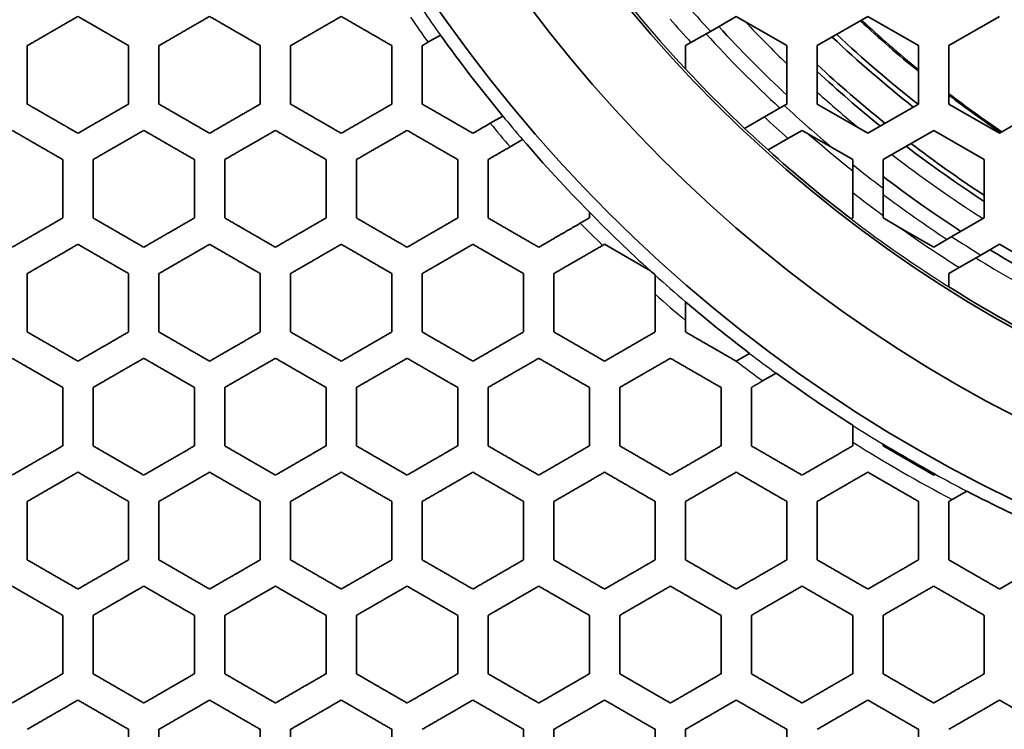
# Model space of a CAD drawing. Units: millimetres. Extents: x 14 to 1080, y -49 to 580.
# Drawn here: x 143 to 162, y 376 to 390 of the extents above; entities that cross this region are included whole.
import ezdxf

# ---------------------------------------------------------------- set-up
doc = ezdxf.new("R2010")
doc.units = ezdxf.units.MM
doc.header["$LTSCALE"] = 2
for name, color, linetype, lineweight in [('Dimension (ISO)', 7, 'Continuous', 18), ('Visible (ISO)', 7, 'Continuous', 35), ('Visible Narrow (ISO)', 7, 'Continuous', 25)]:
    doc.layers.add(name, color=color, linetype=linetype, lineweight=lineweight)
doc.styles.add('Note Text (ISO)', font='arial.ttf')
doc.dimstyles.new('ISO FOR MARKETING', dxfattribs={"dimscale": 2, "dimtxt": 2.5, "dimasz": 2.5, "dimexe": 3.175, "dimexo": 2, "dimgap": 0.762, "dimtad": 1, "dimrnd": 1e-08, "dimdsep": 46, "dimtxsty": 'Note Text (ISO)', "dimcen": 0.09, "dimdle": 10, "dimclrd": 256, "dimclre": 256, "dimclrt": 256, "dimazin": 2, "dimtfac": 1.40208, "dimtdec": 1, "dimtmove": 0, "dimatfit": 3, "dimfxl": 1, "dimtolj": 1, "dimtzin": 0, "dimlwd": -1, "dimlwe": -1, "dimarcsym": 0})

# ---------------------------------------------------------------- blocks, each defined once
blk = doc.blocks.new('*D12')
at = {"layer": 'Defpoints', "color": 0, "transparency": 16777216}
for p in [(260.685, 489.359), (89.858, 324.704)]:
    blk.add_point(p, dxfattribs=at)
at = {"layer": 'Dimension (ISO)', "transparency": 16777216}
for p, q in [((298.622, 525.925), (264.285, 492.829)), ((175.272, 406.852), (175.272, 407.212)), ((175.092, 407.032), (175.452, 407.032))]:
    blk.add_line(p, q, dxfattribs=at)
blk.add_solid([(263.707, 493.429), (264.864, 492.229), (260.685, 489.359)], dxfattribs=at)
at = {"layer": 'Dimension (ISO)', "transparency": 16777216, "char_height": 5, "attachment_point": 1, "rotation": 43.946, "style": 'Note Text (ISO)'}
for s, insert in [('\\A1;∅237.26 mm', (264.187, 502.332)), ('\\A1;∅9.34 in', (275.08, 501.118))]:
    blk.add_mtext(s, dxfattribs=dict(at, insert=insert))

msp = doc.modelspace()

# ---------------------------------------------------------------- linework, layer by layer
at = {"layer": 'Visible (ISO)'}
for p, q in [((156.562, 389.876), (157.072, 390.171)), ((157.072, 390.171), (158.072, 389.593)), ((158.672, 389.593), (159.672, 390.171)), ((159.672, 390.171), (160.672, 389.593)), ((161.272, 389.593), (162.272, 390.171)), ((156.178, 389.655), (156.562, 389.876)), ((150.985, 389.659), (151.231, 389.8)), ((151.231, 389.8), (151.231, 389.8)), ((156.072, 389.593), (156.178, 389.655)), ((156.072, 389.131), (156.072, 389.593)), ((158.072, 389.593), (158.072, 388.438)), ((158.672, 388.438), (158.672, 389.593)), ((160.672, 389.593), (160.672, 388.438)), ((161.272, 388.438), (161.272, 389.593)), ((158.022, 388.41), (157.629, 388.183)), ((158.072, 388.438), (158.022, 388.41)), ((159.672, 387.861), (158.672, 388.438)), ((160.672, 388.438), (159.672, 387.861)), ((162.272, 387.861), (161.272, 388.438)), ((163.272, 388.438), (162.272, 387.861)), ((152.461, 388.202), (152.214, 388.059)), ((152.461, 388.202), (152.461, 388.202)), ((157.629, 388.183), (157.238, 387.957)), ((152.606, 387.592), (152.854, 387.736)), ((152.854, 387.736), (152.854, 387.736)), ((157.7, 387.531), (158.094, 387.759)), ((158.094, 387.759), (158.372, 387.919)), ((158.372, 387.919), (158.973, 387.572)), ((159.972, 387.342), (160.972, 387.919)), ((160.972, 387.919), (161.972, 387.342)), ((158.973, 387.572), (159.372, 387.342)), ((159.372, 387.342), (159.372, 387.245)), ((159.972, 386.777), (159.972, 387.342)), ((161.972, 387.342), (161.972, 386.187)), ((159.372, 387.245), (159.372, 386.692)), ((159.972, 386.237), (159.972, 386.777)), ((159.372, 386.692), (159.372, 386.187)), ((154.172, 386.187), (153.992, 386.083)), ((154.172, 386.303), (154.172, 386.187)), ((154.172, 386.303), (154.172, 386.303)), ((159.372, 386.187), (159.341, 386.169)), ((159.972, 386.187), (159.972, 386.237)), ((160.316, 385.988), (159.972, 386.187)), ((161.972, 386.187), (161.332, 385.818)), ((160.972, 385.609), (160.316, 385.988)), ((161.332, 385.818), (160.972, 385.609)), ((154.434, 385.645), (154.472, 385.667)), ((154.472, 385.667), (155.376, 385.144)), ((161.903, 385.454), (162.272, 385.667)), ((162.272, 385.667), (163.272, 385.089)), ((161.478, 385.208), (161.903, 385.454)), ((161.272, 385.089), (161.478, 385.208)), ((155.376, 385.144), (155.377, 385.144)), ((155.472, 385.058), (155.472, 384.68)), ((155.472, 385.058), (155.472, 385.058)), ((161.272, 384.827), (161.272, 385.089)), ((156.072, 384.163), (156.072, 384.532)), ((156.072, 384.532), (156.072, 384.532)), ((157.337, 383.511), (157.073, 383.358)), ((157.337, 383.511), (157.337, 383.511)), ((157.594, 382.966), (157.861, 383.12)), ((157.861, 383.12), (157.861, 383.12)), ((159.372, 382.09), (159.372, 381.757)), ((159.372, 382.09), (159.372, 382.09)), ((159.972, 381.683), (159.972, 381.718)), ((159.972, 381.718), (159.972, 381.718)), ((160.972, 381.105), (159.972, 381.683)), ((161.002, 381.123), (160.972, 381.105)), ((161.002, 381.123), (161.002, 381.123)), ((161.336, 380.623), (161.625, 380.789)), ((161.625, 380.789), (161.625, 380.789))]:
    msp.add_line(p, q, dxfattribs=at)
for radius in [118.631, 58.389, 58.15, 57.949, 29.321, 27.821, 26.3]:
    msp.add_circle((175.272, 407.032), radius, dxfattribs=at)
for radius, start, end in [(23.136, 227.0988, 230.8714), (25.2, 222.6119, 226.9576), (29.578, 215.6311, 219.5402), (23.75, 226.6433, 231.7541), (23.65, 226.7158, 231.8508), (26.25, 222.9937, 226.6068), (24.35, 227.0214, 231.1918), (24.45, 227.2394, 231.101), (23.136, 232.7619, 235.8908), (77.51, 193.98348, 346.01652), (29.579, 220.7208, 224.4914), (24.45, 232.616, 237.0459), (24.35, 232.714, 236.8932), (26.25, 227.9785, 232.6344), (25.2, 232.6168, 236.9024), (25.2, 238.4444, 241.5631), (29.578, 227.7305, 227.9788), (26.25, 237.769, 242.2384), (29.579, 229.5247, 232.6756), (63.199, 202.15966, 337.84034), (60.969, 203.0052, 336.9948), (29.578, 233.9411, 237.4828), (29.579, 238.8509, 241.1557), (29.579, 242.5252, 246.065)]:
    msp.add_arc((175.272, 407.032), radius, start, end, dxfattribs=at)
for points, weights in [([(143.072, 389.593), (143.58, 389.886), (144.072, 390.171)], [1.02338663315, 1.02235943015, 1.02107117867]), ([(144.072, 390.171), (144.576, 389.879), (145.072, 389.593)], [1.33908365821, 1.34533577582, 1.35125282322]), ([(145.672, 389.593), (146.18, 389.887), (146.672, 390.171)], [1.01825196544, 1.01661111365, 1.01467637069]), ([(146.672, 390.171), (147.176, 389.879), (147.672, 389.593)], [1.05548447174, 1.05321222292, 1.05062169362]), ([(148.272, 389.593), (148.781, 389.887), (149.272, 390.171)], [1.01078244558, 1.00843278741, 1.00575200741]), ([(149.272, 390.171), (149.776, 389.879), (150.272, 389.593)], [1.01932784665, 1.01561183229, 1.01155229453]), ([(143.072, 388.438), (143.072, 389.02), (143.072, 389.593)], [1.29616303781, 1.3016205449, 1.30678105592]), ([(145.072, 389.593), (145.072, 389.021), (145.072, 388.438)], [1.35126531198, 1.34534665721, 1.3390929449]), ([(145.672, 388.438), (145.672, 389.021), (145.672, 389.593)], [1.08203261034, 1.08097700223, 1.07962269015]), ([(147.672, 389.593), (147.672, 389.021), (147.672, 388.438)], [1.03765384789, 1.04027075443, 1.042574326]), ([(148.272, 388.438), (148.272, 389.022), (148.272, 389.593)], [1.03523880765, 1.032670859, 1.0297834428]), ([(150.272, 389.593), (150.272, 389.022), (150.272, 388.438)], [1.00754157923, 1.01124461501, 1.01460505725]), ([(150.872, 389.593), (150.929, 389.626), (150.985, 389.659)], [1.00071438882, 1.00035953986, 1]), ([(150.872, 388.438), (150.872, 389.022), (150.872, 389.593)], [1.00908411751, 1.0055001968, 1.00156604716]), ([(144.072, 387.861), (143.575, 388.148), (143.072, 388.438)], [1.30676834297, 1.30160925435, 1.29615316212]), ([(145.072, 388.438), (144.58, 388.154), (144.072, 387.861)], [1.02107161906, 1.0223598382, 1.02338701053]), ([(146.672, 387.861), (146.175, 388.148), (145.672, 388.438)], [1.35664251121, 1.35141601871, 1.34583683441]), ([(147.672, 388.438), (147.18, 388.155), (146.672, 387.861)], [1.01500222919, 1.01691509018, 1.0185352487]), ([(149.272, 387.861), (148.775, 388.148), (148.272, 388.438)], [1.06396121627, 1.06664735545, 1.06900370621]), ([(150.272, 388.438), (149.781, 388.155), (149.272, 387.861)], [1.00659139418, 1.00921935076, 1.01151915668]), ([(151.872, 387.861), (151.375, 388.148), (150.872, 388.438)], [1.00923118038, 1.01362848305, 1.01767927937]), ([(152.214, 388.059), (152.044, 387.961), (151.872, 387.861)], [1, 1.00108289554, 1.00212365838]), ([(142.772, 387.919), (143.275, 387.628), (143.772, 387.342)], [1.28405822386, 1.28930223567, 1.29425958288]), ([(144.372, 387.342), (144.88, 387.635), (145.372, 387.919)], [1.02345036396, 1.02242838158, 1.02114563803]), ([(145.372, 387.919), (145.875, 387.628), (146.372, 387.342)], [1.33206046031, 1.33740602763, 1.34241239173]), ([(146.972, 387.342), (147.48, 387.635), (147.972, 387.919)], [1.01870447703, 1.01709667543, 1.0151968781]), ([(147.972, 387.919), (148.475, 387.628), (148.972, 387.342)], [1.3841726323, 1.38954840686, 1.39452039603]), ([(149.572, 387.342), (150.081, 387.635), (150.572, 387.919)], [1.01184829674, 1.00957074802, 1.00696636707]), ([(150.572, 387.919), (151.075, 387.628), (151.572, 387.342)], [1.03249519523, 1.02883264219, 1.02482798531]), ([(152.172, 387.342), (152.39, 387.468), (152.606, 387.592)], [1.00268151063, 1.00137456214, 1]), ([(143.772, 387.342), (143.772, 386.769), (143.772, 386.187)], [1.29984196596, 1.29412098301, 1.28811912542]), ([(144.372, 386.187), (144.372, 386.769), (144.372, 387.342)], [1.3000812963, 1.30632120326, 1.31227071715]), ([(146.372, 387.342), (146.372, 386.77), (146.372, 386.187)], [1.06574596736, 1.06704400836, 1.06805787269]), ([(146.972, 386.187), (146.972, 386.77), (146.972, 387.342)], [1.05882253875, 1.05748539829, 1.05585944948]), ([(148.972, 387.342), (148.972, 386.77), (148.972, 386.187)], [1.03256436151, 1.03503819052, 1.03720431037]), ([(149.572, 386.187), (149.572, 386.77), (149.572, 387.342)], [1.03193606769, 1.02955399939, 1.02685787692]), ([(151.572, 387.342), (151.572, 386.771), (151.572, 386.187)], [1.00975610412, 1.01314849333, 1.01620390461]), ([(152.172, 386.187), (152.172, 386.771), (152.172, 387.342)], [1.01185275549, 1.00860399441, 1.00501087887]), ([(143.772, 386.187), (143.279, 385.902), (142.772, 385.609)], [1.02520917307, 1.02593897877, 1.02643659954]), ([(145.372, 385.609), (144.875, 385.896), (144.372, 386.187)], [1.29806175608, 1.29370420308, 1.28904780892]), ([(146.372, 386.187), (145.88, 385.903), (145.372, 385.609)], [1.02163584443, 1.02288226537, 1.02386981207]), ([(147.972, 385.609), (147.475, 385.896), (146.972, 386.187)], [1.34421830421, 1.33993698534, 1.33530429256]), ([(148.972, 386.187), (148.48, 385.903), (147.972, 385.609)], [1.01616155987, 1.01799657163, 1.01954306875]), ([(150.572, 385.609), (150.075, 385.896), (149.572, 386.187)], [1.39365386499, 1.38955821903, 1.38504777115]), ([(151.572, 386.187), (151.08, 385.903), (150.572, 385.609)], [1.00861335419, 1.01111432982, 1.01329420029]), ([(153.172, 385.609), (152.674, 385.897), (152.172, 386.187)], [1.03740750133, 1.04151118805, 1.04526716872]), ([(153.992, 386.083), (153.588, 385.85), (153.172, 385.609)], [1, 1.00260512539, 1.00497145941]), ([(143.072, 385.089), (143.579, 385.382), (144.072, 385.667)], [1.02652643646, 1.02603764493, 1.02531713281]), ([(144.072, 385.667), (144.575, 385.376), (145.072, 385.089)], [1.27694450646, 1.28141766461, 1.28560285283]), ([(145.672, 385.089), (146.18, 385.382), (146.672, 385.667)], [1.0240578274, 1.02308579582, 1.02185573535]), ([(146.672, 385.667), (147.175, 385.376), (147.672, 385.089)], [1.32162556786, 1.32606268049, 1.33016236344]), ([(148.272, 385.089), (148.78, 385.383), (149.272, 385.667)], [1.01987630311, 1.01835423373, 1.01654502474]), ([(149.272, 385.667), (149.775, 385.376), (150.272, 385.089)], [1.369563922, 1.37386985802, 1.37777895147]), ([(150.872, 385.089), (151.38, 385.383), (151.872, 385.667)], [1.01383124109, 1.01168764326, 1.00922504166]), ([(151.872, 385.667), (152.374, 385.376), (152.872, 385.089)], [1.42082726191, 1.42486800508, 1.42844087032]), ([(153.472, 385.089), (153.961, 385.372), (154.434, 385.645)], [1.00578512727, 1.00305583376, 1]), ([(143.072, 383.934), (143.072, 384.517), (143.072, 385.089)], [1.25204773674, 1.25799114329, 1.2636899245]), ([(145.072, 385.089), (145.072, 384.517), (145.072, 383.934)], [1.30210928125, 1.2956576487, 1.28893521744]), ([(145.672, 383.934), (145.672, 384.517), (145.672, 385.089)], [1.0857496299, 1.08580896687, 1.08560668765]), ([(147.672, 385.089), (147.672, 384.518), (147.672, 383.934)], [1.05305651251, 1.05439011171, 1.0554481123]), ([(148.272, 383.934), (148.272, 384.518), (148.272, 385.089)], [1.05000821019, 1.04872402452, 1.04715900722]), ([(150.272, 385.089), (150.272, 384.518), (150.272, 383.934)], [1.03078766762, 1.03303083981, 1.03497413113]), ([(150.872, 383.934), (150.872, 384.519), (150.872, 385.089)], [1.03101082876, 1.02888646711, 1.02645610042]), ([(152.872, 385.089), (152.872, 384.519), (152.872, 383.934)], [1.01309968289, 1.01612518915, 1.01882306646]), ([(153.472, 383.934), (153.472, 384.519), (153.472, 385.089)], [1.01539476926, 1.01253123568, 1.00933324235]), ([(155.472, 384.68), (155.472, 384.311), (155.472, 383.934)], [1, 1.00233594481, 1.0045236635]), ([(156.072, 383.934), (156.072, 384.049), (156.072, 384.163)], [1.00140770924, 1.000710865, 1]), ([(144.072, 383.357), (143.575, 383.644), (143.072, 383.934)], [1.24666211912, 1.24298773305, 1.23905801198]), ([(145.072, 383.934), (144.579, 383.65), (144.072, 383.357)], [1.02584873298, 1.02652343072, 1.02696868154]), ([(146.672, 383.357), (146.174, 383.644), (145.672, 383.934)], [1.28644052285, 1.28287428717, 1.27901202844]), ([(147.672, 383.934), (147.179, 383.65), (146.672, 383.357)], [1.02281704474, 1.02397545564, 1.02487950688]), ([(149.272, 383.357), (148.774, 383.644), (148.272, 383.934)], [1.32865291564, 1.32528635944, 1.32157566569]), ([(150.272, 383.934), (149.78, 383.651), (149.272, 383.357)], [1.01811398492, 1.0198175824, 1.02123960347]), ([(151.872, 383.357), (151.374, 383.644), (150.872, 383.934)], [1.37324422296, 1.37020019165, 1.36675544137]), ([(152.872, 383.934), (152.38, 383.651), (151.872, 383.357)], [1.01162202214, 1.01393458495, 1.01593624079]), ([(154.472, 383.357), (153.974, 383.645), (153.472, 383.934)], [1.42003532102, 1.4174757908, 1.41444966453]), ([(155.472, 383.934), (154.98, 383.651), (154.472, 383.357)], [1.0032500872, 1.00623477468, 1.00887756134]), ([(157.072, 383.357), (156.573, 383.645), (156.072, 383.934)], [1.00010777749, 1.00555533614, 1.01065682595]), ([(142.772, 383.415), (143.274, 383.125), (143.772, 382.838)], [1.22836970458, 1.2321541462, 1.23569207356]), ([(144.372, 382.838), (144.879, 383.13), (145.372, 383.415)], [1.02714324732, 1.02671531868, 1.02605884057]), ([(145.372, 383.415), (145.874, 383.125), (146.372, 382.838)], [1.26704533425, 1.27075525915, 1.2741802343]), ([(146.972, 382.838), (147.479, 383.131), (147.972, 383.415)], [1.02518323307, 1.02430445348, 1.02317266371]), ([(147.972, 383.415), (148.474, 383.125), (148.972, 382.838)], [1.30816625386, 1.31172070918, 1.31494496087]), ([(149.572, 382.838), (150.08, 383.131), (150.572, 383.415)], [1.02172261267, 1.02033614034, 1.01867004106]), ([(150.572, 383.415), (151.074, 383.125), (151.572, 382.838)], [1.3517258488, 1.35501576082, 1.35792249319]), ([(152.172, 382.838), (152.68, 383.131), (153.172, 383.415)], [1.01665977999, 1.01470688223, 1.01244581096]), ([(153.172, 383.415), (153.674, 383.125), (154.172, 382.838)], [1.39761510915, 1.40049614206, 1.4029326005]), ([(154.772, 382.838), (155.28, 383.131), (155.772, 383.415)], [1.00991598311, 1.00733876556, 1.00442338356]), ([(155.772, 383.415), (156.273, 383.125), (156.772, 382.838)], [1.44557585582, 1.44786110286, 1.44963175891]), ([(157.073, 383.358), (157.072, 383.358), (157.072, 383.357)], [1, 1.00000463584, 1.00000927096]), ([(157.372, 382.838), (157.483, 382.902), (157.594, 382.966)], [1.00145175281, 1.00073482421, 1]), ([(143.772, 382.838), (143.772, 382.265), (143.772, 381.683)], [1.25291046988, 1.24680849741, 1.24047873664]), ([(144.372, 381.683), (144.372, 382.265), (144.372, 382.838)], [1.25066597135, 1.25722144024, 1.26354271385]), ([(146.372, 382.838), (146.372, 382.266), (146.372, 381.683)], [1.07150890078, 1.07171130084, 1.07166715852]), ([(146.972, 381.683), (146.972, 382.266), (146.972, 382.838)], [1.06478216949, 1.06454144406, 1.06405000373]), ([(148.972, 382.838), (148.972, 382.266), (148.972, 381.683)], [1.04692755339, 1.04814105883, 1.0490880392]), ([(149.572, 381.683), (149.572, 382.267), (149.572, 382.838)], [1.04533966306, 1.04421406332, 1.04281682225]), ([(151.572, 382.838), (151.572, 382.267), (151.572, 381.683)], [1.03065865716, 1.03261763805, 1.03428696546]), ([(152.172, 381.683), (152.172, 382.267), (152.172, 382.838)], [1.03126307075, 1.02944118562, 1.02732398272]), ([(154.172, 382.838), (154.172, 382.268), (154.172, 381.683)], [1.01688594788, 1.01950851083, 1.02181610253]), ([(154.772, 381.683), (154.772, 382.268), (154.772, 382.838)], [1.01913555693, 1.01668773551, 1.01391883491]), ([(156.772, 382.838), (156.772, 382.269), (156.772, 381.683)], [1.00447715533, 1.00771963047, 1.01062007327]), ([(157.372, 381.683), (157.372, 382.269), (157.372, 382.838)], [1.00818271793, 1.00515064148, 1.0017700978]), ([(159.372, 381.757), (159.372, 381.72), (159.372, 381.683)], [1, 1.00022005495, 1.0004386298]), ([(143.772, 381.683), (143.279, 381.398), (142.772, 381.105)], [1.02792527413, 1.02811001445, 1.02809091884]), ([(145.372, 381.105), (144.874, 381.393), (144.372, 381.683)], [1.23586240693, 1.23285599684, 1.2295977232]), ([(146.372, 381.683), (145.879, 381.398), (145.372, 381.105)], [1.02691916537, 1.0275003366, 1.02785662667]), ([(147.972, 381.105), (147.474, 381.393), (146.972, 381.683)], [1.2722907305, 1.26948464252, 1.26638956876]), ([(148.972, 381.683), (148.479, 381.399), (147.972, 381.105)], [1.02456950685, 1.02559607333, 1.02637488943]), ([(150.572, 381.105), (150.074, 381.393), (149.572, 381.683)], [1.3104662834, 1.30795945772, 1.3051207898]), ([(151.572, 381.683), (151.079, 381.399), (150.572, 381.105)], [1.02079042444, 1.022313132, 1.02356354079]), ([(153.172, 381.105), (152.673, 381.393), (152.172, 381.683)], [1.35021170699, 1.34813042527, 1.34566832655]), ([(154.172, 381.683), (153.68, 381.399), (153.172, 381.105)], [1.0155165175, 1.01758587348, 1.01935702652]), ([(155.772, 381.105), (155.273, 381.393), (154.772, 381.683)], [1.39122196961, 1.38972422157, 1.3877905531]), ([(156.772, 381.683), (156.28, 381.399), (155.772, 381.105)], [1.00871668166, 1.01137990185, 1.01371822569]), ([(158.372, 381.105), (157.872, 381.394), (157.372, 381.683)], [1.43302693558, 1.43230531322, 1.43108717458]), ([(159.372, 381.683), (158.88, 381.399), (158.372, 381.105)], [1.00041171318, 1.00370846431, 1.00665370869]), ([(143.072, 380.585), (143.579, 380.878), (144.072, 381.163)], [1.02822865754, 1.02826630069, 1.02810102052]), ([(144.072, 381.163), (144.574, 380.872), (145.072, 380.585)], [1.21903510379, 1.22217264005, 1.22506721724]), ([(145.672, 380.585), (146.179, 380.878), (146.672, 381.163)], [1.02810845901, 1.02777785009, 1.02722365829]), ([(146.672, 381.163), (147.174, 380.873), (147.672, 380.585)], [1.25465590536, 1.25762916606, 1.26032442581]), ([(148.272, 380.585), (148.779, 380.878), (149.272, 381.163)], [1.02678423252, 1.02604011354, 1.02505004063]), ([(149.272, 381.163), (149.774, 380.873), (150.272, 380.585)], [1.2920896528, 1.29480968665, 1.29721141978]), ([(150.872, 380.585), (151.379, 380.878), (151.872, 381.163)], [1.02418278816, 1.02297841282, 1.02150416961]), ([(151.872, 381.163), (152.373, 380.873), (152.872, 380.585)], [1.33121137204, 1.33356430665, 1.33555306426]), ([(153.472, 380.585), (153.98, 380.878), (154.472, 381.163)], [1.02024908037, 1.01853809426, 1.01653212893]), ([(154.472, 381.163), (154.973, 380.873), (155.472, 380.585)], [1.37178530066, 1.37362817088, 1.37505543601]), ([(156.072, 380.585), (156.58, 380.879), (157.072, 381.163)], [1.01495791291, 1.01269715203, 1.01011568398]), ([(157.072, 381.163), (157.572, 380.873), (158.072, 380.585)], [1.41342885633, 1.41458657089, 1.41527230717]), ([(158.672, 380.585), (159.18, 380.879), (159.672, 381.163)], [1.00832880898, 1.00548214787, 1.00228930427]), ([(159.672, 381.163), (160.172, 380.874), (160.672, 380.585)], [1.45557407399, 1.45583905811, 1.45557222866]), ([(143.072, 379.43), (143.072, 380.013), (143.072, 380.585)], [1.20533893992, 1.21149397125, 1.21745076857]), ([(145.072, 380.585), (145.072, 380.013), (145.072, 379.43)], [1.25003493101, 1.24337552438, 1.23650060857]), ([(145.672, 379.43), (145.672, 380.013), (145.672, 380.585)], [1.08169125332, 1.08264623361, 1.08337723935]), ([(147.672, 380.585), (147.672, 380.014), (147.672, 379.43)], [1.0592095064, 1.05947604149, 1.05950591854]), ([(148.272, 379.43), (148.272, 380.014), (148.272, 380.585)], [1.0556767855, 1.0554552124, 1.05499267624]), ([(150.272, 380.585), (150.272, 380.014), (150.272, 379.43)], [1.04348668522, 1.04450896395, 1.04527512613]), ([(150.872, 379.43), (150.872, 380.015), (150.872, 380.585)], [1.04256860669, 1.04165637022, 1.04048326857]), ([(152.872, 380.585), (152.872, 380.015), (152.872, 379.43)], [1.03130909223, 1.03295156499, 1.03431677393]), ([(153.472, 379.43), (153.472, 380.015), (153.472, 380.585)], [1.03201266735, 1.03051931586, 1.02874362792]), ([(155.472, 380.585), (155.472, 380.016), (155.472, 379.43)], [1.02064954031, 1.02285035475, 1.02475150533]), ([(156.072, 379.43), (156.072, 380.016), (156.072, 380.585)], [1.02268279428, 1.02066439293, 1.01834102608]), ([(158.072, 380.585), (158.072, 380.017), (158.072, 379.43)], [1.01100556236, 1.01372229394, 1.01611617122]), ([(158.672, 379.43), (158.672, 380.017), (158.672, 380.585)], [1.01424293242, 1.01174095803, 1.00891072969]), ([(160.672, 380.585), (160.672, 380.017), (160.672, 379.43)], [1.00228954259, 1.0054822341, 1.00832874479]), ([(161.272, 380.585), (161.304, 380.604), (161.336, 380.623)], [1.00044365922, 1.00022258672, 1]), ([(161.272, 379.43), (161.272, 380.018), (161.272, 380.585)], [1.00665753217, 1.00371268529, 1.00041634524]), ([(144.072, 378.853), (143.574, 379.141), (143.072, 379.43)], [1.1912354109, 1.18867393714, 1.18589623081]), ([(145.072, 379.43), (144.578, 379.146), (144.072, 378.853)], [1.02878423636, 1.02887252345, 1.02876144866]), ([(146.672, 378.853), (146.174, 379.141), (145.672, 379.43)], [1.22296593534, 1.22059838194, 1.21798551298]), ([(147.672, 379.43), (147.179, 379.146), (146.672, 378.853)], [1.02837685447, 1.02882754898, 1.02905955996]), ([(149.272, 378.853), (148.773, 379.141), (148.272, 379.43)], [1.25599452383, 1.25390114447, 1.25152939441]), ([(150.272, 379.43), (149.779, 379.146), (149.272, 378.853)], [1.02683397546, 1.02768741106, 1.02830148941]), ([(151.872, 378.853), (151.373, 379.141), (150.872, 379.43)], [1.29015610236, 1.28843662994, 1.286401596]), ([(152.872, 379.43), (152.379, 379.146), (151.872, 378.853)], [1.02411178751, 1.02540823152, 1.02644352462]), ([(154.472, 378.853), (153.973, 379.141), (153.472, 379.43)], [1.32519163226, 1.3239677645, 1.32238710409]), ([(155.472, 379.43), (154.979, 379.146), (154.472, 378.853)], [1.02019329256, 1.02197084905, 1.0234647372]), ([(157.072, 378.853), (156.572, 379.141), (156.072, 379.43)], [1.36072465206, 1.36014144849, 1.35915668969]), ([(158.072, 379.43), (157.579, 379.146), (157.072, 378.853)], [1.01510110683, 1.01739284094, 1.01937826447]), ([(159.672, 378.853), (159.172, 379.142), (158.672, 379.43)], [1.39623890992, 1.39646406039, 1.39624046704]), ([(160.672, 379.43), (160.179, 379.146), (159.672, 378.853)], [1.00891275741, 1.01174303873, 1.01424506802]), ([(162.272, 378.853), (161.771, 379.142), (161.272, 379.43)], [1.43106210133, 1.43228174004, 1.4330048998]), ([(163.272, 379.43), (162.779, 379.146), (162.272, 378.853)], [1.00177767904, 1.00515793211, 1.00818973579]), ([(142.772, 378.911), (143.274, 378.621), (143.772, 378.334)], [1.1765252211, 1.17920622991, 1.18167823244]), ([(144.372, 378.334), (144.878, 378.626), (145.372, 378.911)], [1.02894132538, 1.02907794143, 1.02901641554]), ([(145.372, 378.911), (145.874, 378.621), (146.372, 378.334)], [1.2076543955, 1.21017109988, 1.21245125159]), ([(146.972, 378.334), (147.479, 378.626), (147.972, 378.911)], [1.02937614894, 1.02917763233, 1.02876206593]), ([(147.972, 378.911), (148.473, 378.621), (148.972, 378.334)], [1.2401467424, 1.24242624847, 1.24443799501]), ([(149.572, 378.334), (150.079, 378.626), (150.572, 378.911)], [1.02880010122, 1.02822934631, 1.02742138379]), ([(150.572, 378.911), (151.073, 378.621), (151.572, 378.334)], [1.27387669571, 1.27582817982, 1.27747690607]), ([(152.172, 378.334), (152.679, 378.626), (153.172, 378.911)], [1.02717822489, 1.02619831649, 1.02496003904]), ([(153.172, 378.911), (153.673, 378.622), (154.172, 378.334)], [1.3086355652, 1.3101478493, 1.31131869256]), ([(154.772, 378.334), (155.279, 378.627), (155.772, 378.911)], [1.02449965449, 1.02307579714, 1.02137181072]), ([(155.772, 378.911), (156.272, 378.622), (156.772, 378.334)], [1.34410850524, 1.34504850816, 1.34560518366]), ([(157.372, 378.334), (157.879, 378.627), (158.372, 378.911)], [1.0207888065, 1.01889094065, 1.01669118345]), ([(158.372, 378.911), (158.872, 378.622), (159.372, 378.334)], [1.37985081939, 1.38006377929, 1.37984933631]), ([(159.972, 378.334), (160.479, 378.627), (160.972, 378.911)], [1.01611893446, 1.01372503011, 1.01100827425]), ([(160.972, 378.911), (161.471, 378.623), (161.972, 378.334)], [1.41526753326, 1.41458016538, 1.41342083203]), ([(143.772, 378.334), (143.772, 377.761), (143.772, 377.179)], [1.20399427459, 1.19776769901, 1.1913585681]), ([(144.372, 377.179), (144.372, 377.762), (144.372, 378.334)], [1.19990501806, 1.20651859366, 1.2129454548]), ([(146.372, 378.334), (146.372, 377.762), (146.372, 377.179)], [1.06950342697, 1.06882819562, 1.06794301306]), ([(146.972, 377.179), (146.972, 377.762), (146.972, 378.334)], [1.06311451816, 1.06375136134, 1.06417461048]), ([(148.972, 378.334), (148.972, 377.762), (148.972, 377.179)], [1.05229648377, 1.05248460291, 1.05244621418]), ([(149.572, 377.179), (149.572, 377.763), (149.572, 378.334)], [1.04995217484, 1.04984307031, 1.04950342339]), ([(151.572, 378.334), (151.572, 377.763), (151.572, 377.179)], [1.04133390229, 1.04212701515, 1.0426757229]), ([(152.172, 377.179), (152.172, 377.763), (152.172, 378.334)], [1.04069993507, 1.04003038223, 1.03911215668]), ([(154.172, 378.334), (154.172, 377.764), (154.172, 377.179)], [1.03219879503, 1.03350910953, 1.03455623529]), ([(154.772, 377.179), (154.772, 377.764), (154.772, 378.334)], [1.03281977852, 1.03166565582, 1.03024391898]), ([(156.772, 378.334), (156.772, 377.764), (156.772, 377.179)], [1.02405250121, 1.02582837895, 1.02732174939]), ([(157.372, 377.179), (157.372, 377.764), (157.372, 378.334)], [1.02575331139, 1.02416302429, 1.02228574243]), ([(159.372, 378.334), (159.372, 377.765), (159.372, 377.179)], [1.01668960177, 1.01888926567, 1.02078704027]), ([(159.972, 377.179), (159.972, 377.765), (159.972, 378.334)], [1.01937701492, 1.01739170813, 1.01510009376]), ([(161.972, 378.334), (161.972, 377.766), (161.972, 377.179)], [1.01011655701, 1.01269781483, 1.01495837216]), ([(143.772, 377.179), (143.278, 376.894), (142.772, 376.601)], [1.0286812379, 1.02834857826, 1.02783870921]), ([(145.372, 376.601), (144.873, 376.889), (144.372, 377.179)], [1.1794747728, 1.17745531773, 1.17522556424]), ([(146.372, 377.179), (145.878, 376.894), (145.372, 376.601)], [1.02986880764, 1.02982916056, 1.02959589889]), ([(147.972, 376.601), (147.473, 376.889), (146.972, 377.179)], [1.2083178099, 1.20654797165, 1.20454192054]), ([(148.972, 377.179), (148.478, 376.894), (147.972, 376.601)], [1.03016237322, 1.03044762494, 1.03052175649]), ([(150.572, 376.601), (150.073, 376.889), (149.572, 377.179)], [1.23798495777, 1.23654448286, 1.23483901788]), ([(151.572, 377.179), (151.079, 376.894), (150.572, 376.601)], [1.02953663264, 1.03017862196, 1.03059105191]), ([(153.172, 376.601), (152.673, 376.89), (152.172, 377.179)], [1.26825691684, 1.26724111568, 1.26592881031]), ([(154.172, 377.179), (153.679, 376.894), (153.172, 376.601)], [1.02798868998, 1.02901772123, 1.02979809912]), ([(155.772, 376.601), (155.272, 376.89), (154.772, 377.179)], [1.29882908672, 1.29834947359, 1.29753950149]), ([(156.772, 377.179), (156.279, 376.894), (155.772, 376.601)], [1.0255481019, 1.02699093252, 1.02816577607]), ([(158.372, 376.601), (157.872, 376.89), (157.372, 377.179)], [1.32929765338, 1.32948118065, 1.32929892267]), ([(159.372, 377.179), (158.879, 376.894), (158.372, 376.601)], [1.02228924816, 1.0241665365, 1.0257568308]), ([(160.972, 376.601), (160.471, 376.89), (159.972, 377.179)], [1.3591498625, 1.36013600043, 1.36072059279]), ([(161.972, 377.179), (161.479, 376.894), (160.972, 376.601)], [1.01834607255, 1.02066936954, 1.02268770627]), ([(143.072, 376.081), (143.578, 376.374), (144.072, 376.659)], [1.02793082593, 1.02846606692, 1.02882524274]), ([(144.072, 376.659), (144.573, 376.369), (145.072, 376.081)], [1.16605009188, 1.16820261867, 1.17015193448]), ([(145.672, 376.081), (146.178, 376.374), (146.672, 376.659)], [1.02980609438, 1.03007185442, 1.03014549102]), ([(146.672, 376.659), (147.173, 376.369), (147.672, 376.081)], [1.19450157051, 1.19643448797, 1.1981396446]), ([(148.272, 376.081), (148.778, 376.374), (149.272, 376.659)], [1.03088985246, 1.03085690853, 1.03061476017]), ([(149.272, 376.659), (149.773, 376.369), (150.272, 376.081)], [1.22386831883, 1.22550840543, 1.22689354372]), ([(150.872, 376.081), (151.379, 376.374), (151.872, 376.659)], [1.03116448959, 1.03080378181, 1.03021594208]), ([(151.872, 376.659), (152.373, 376.369), (152.872, 376.081)], [1.25396825477, 1.25522774577, 1.25620259095]), ([(153.472, 376.081), (153.979, 376.374), (154.472, 376.659)], [1.03063327217, 1.02991728479, 1.02895567565]), ([(154.472, 376.659), (154.972, 376.37), (155.472, 376.081)], [1.28454114407, 1.28531695926, 1.28577629457]), ([(156.072, 376.081), (156.579, 376.374), (157.072, 376.659)], [1.02932952555, 1.02823414033, 1.02687449417]), ([(157.072, 376.659), (157.572, 376.37), (158.072, 376.081)], [1.31523361092, 1.31540777353, 1.31523219503]), ([(158.672, 376.081), (159.179, 376.374), (159.672, 376.659)], [1.02732819316, 1.02583502676, 1.02405936292]), ([(159.672, 376.659), (160.171, 376.37), (160.672, 376.081)], [1.34558666664, 1.34502857955, 1.34408719167]), ([(161.272, 376.081), (161.779, 376.374), (162.272, 376.659)], [1.0247601951, 1.02285934972, 1.02065885551]), ([(162.272, 376.659), (162.77, 376.371), (163.272, 376.081)], [1.37502937267, 1.37360064349, 1.3717563504]), ([(145.072, 376.081), (145.072, 375.509), (145.072, 374.926)], [1.19726763671, 1.19063251556, 1.1838271174]), ([(145.672, 374.926), (145.672, 375.509), (145.672, 376.081)], [1.07155492359, 1.07319385118, 1.07464372666]), ([(147.672, 376.081), (147.672, 375.51), (147.672, 374.926)], [1.05783802288, 1.05725940597, 1.05648051147]), ([(148.272, 374.926), (148.272, 375.51), (148.272, 376.081)], [1.05401354036, 1.05463033529, 1.05504336036]), ([(150.272, 376.081), (150.272, 375.51), (150.272, 374.926)], [1.04755566822, 1.04760525533, 1.04743916392]), ([(152.872, 376.081), (152.872, 375.511), (152.872, 374.926)], [1.03975836354, 1.0403030018, 1.04061598978]), ([(153.472, 374.926), (153.472, 375.511), (153.472, 376.081)], [1.03918602673, 1.0387728113, 1.03812420231]), ([(155.472, 376.081), (155.472, 375.511), (155.472, 374.926)], [1.03297999564, 1.03395487657, 1.03468180325]), ([(156.072, 374.926), (156.072, 375.512), (156.072, 376.081)], [1.03339866359, 1.03258301411, 1.03151563348]), ([(158.072, 376.081), (158.072, 375.512), (158.072, 374.926)], [1.02687102728, 1.02823062774, 1.02932596971]), ([(160.672, 376.081), (160.672, 375.513), (160.672, 374.926)], [1.02137288483, 1.02307653945, 1.02450007949])]:
    msp.add_rational_spline(points, weights, degree=2, dxfattribs=at)
at = {"layer": 'Visible Narrow (ISO)'}
msp.add_circle((175.272, 407.032), 57.731, dxfattribs=at)
for radius, start, end in [(26.25, 216.5046, 222.9937), (29.579, 214.4631, 215.631), (25.384, 221.134, 222.519), (29.86, 214.4209, 215.5777), (25.817, 220.9407, 222.3057), (24.75, 223.2695, 225.9768), (23.107, 227.1206, 230.8136), (25.482, 222.47, 227.1225), (24.75, 227.8783, 230.3849), (23.107, 232.7079, 235.9253), (76.509, 194.15984, 345.84016), (76.509, 194.1599, 345.8401), (25.384, 227.1907, 230.0519), (77.009, 194.07109, 345.92891), (65.909, 196.59427, 343.40573), (65.909, 196.59432, 343.40568), (29.579, 219.5401, 220.7208), (25.817, 226.8936, 228.2906), (29.86, 219.4493, 220.6185), (26.25, 226.6068, 227.9785), (64.991, 197.22885, 342.77115), (25.482, 228.8646, 231.3935), (24.75, 232.327, 237.4323), (25.384, 231.2165, 232.9334), (25.817, 231.9846, 233.6559), (25.482, 233.0998, 236.5811), (29.579, 224.4915, 227.7297), (29.86, 224.5513, 225.7452), (26.25, 232.6344, 237.769), (25.817, 234.5977, 237.7052), (25.384, 236.6919, 238.2197), (25.482, 238.1014, 241.906), (29.579, 227.979, 229.5248), (29.86, 228.4643, 229.9847), (29.579, 232.6755, 233.9411), (29.86, 232.4498, 233.7012), (29.579, 237.4829, 238.851), (29.86, 237.8269, 242.1809), (29.579, 241.1556, 242.5251)]:
    msp.add_arc((175.272, 407.032), radius, start, end, dxfattribs=at)

# ---------------------------------------------------------------- dimensions: what is measured, and where the dimension line sits
at = {"layer": 'Dimension (ISO)'}
dim = msp.add_diameter_dim_2p(p1=(89.858, 324.704), p2=(260.685, 489.359), text='<> mm\\X∅9.34 in', dimstyle='ISO FOR MARKETING', override={"dimgap": 0.762, "dimdec": 2, "dimlfac": 1, "dimpost": '', "dimtol": 0, "dimlim": 0, "dimtp": 0, "dimtm": 0, "dimtdec": 1, "dimtofl": 0, "dimtvp": -0.25}, dxfattribs=at)
dim.commit()
dim.dimension.update_dxf_attribs({"geometry": '*D12', "text_midpoint": (283.253, 511.112)})

doc.saveas('drawing.dxf')
